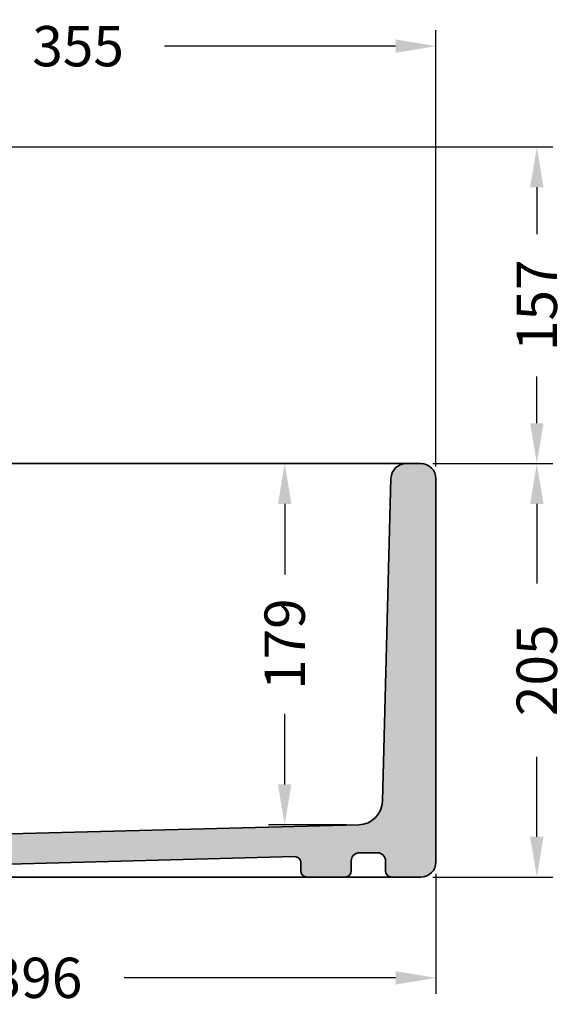
# Model space of a CAD drawing. Units: millimetres. Extents: x 364 to 1602, y 439 to 1681.
# Drawn here: x 1332 to 1602, y 464 to 952 of the extents above; entities that cross this region are included whole.
import ezdxf

# ---------------------------------------------------------------- set-up
doc = ezdxf.new("R2010")
doc.units = ezdxf.units.MM
doc.styles.add('BLAIR ITC', font='blair-itc-medium.ttf', dxfattribs={"height": 20})
doc.dimstyles.new('BLAIR ITC', dxfattribs={"dimtxt": 20, "dimasz": 20, "dimexe": 8, "dimexo": 6, "dimgap": 8, "dimtad": 0, "dimdec": 0, "dimdsep": 46, "dimtxsty": 'BLAIR ITC', "dimcen": 0.09, "dimclrd": 8, "dimclre": 8, "dimclrt": 256, "dimadec": 0, "dimazin": 0, "dimtfac": 1, "dimtdec": 0, "dimtmove": 0, "dimatfit": 3, "dimfxl": 1, "dimtfill": 1, "dimtolj": 1, "dimtzin": 0, "dimarcsym": 0})

# ---------------------------------------------------------------- blocks, each defined once
blk = doc.blocks.new('*D16')
at = {"color": 8, "lineweight": -2, "transparency": 16777216}
for p, q in [((1538.604941958451, 528.7811441432807), (1538.604941958451, 469.2811441432806)), ((1142.604941958451, 525.2811441432806), (1142.604941958451, 469.2811441432806)), ((1162.604941958451, 477.2811441432806), (1297.149140853479, 477.2811441432806)), ((1518.604941958451, 477.2811441432806), (1384.060743063423, 477.2811441432806))]:
    blk.add_line(p, q, dxfattribs=at)
at = {"color": 8, "transparency": 16777216}
for points in [[(1162.604941958451, 480.6144774766139), (1162.604941958451, 473.9478108099473), (1142.604941958451, 477.2811441432806)], [(1518.604941958451, 480.6144774766139), (1518.604941958451, 473.9478108099473), (1538.604941958451, 477.2811441432806)]]:
    blk.add_solid(points, dxfattribs=at)
at = {"layer": 'Defpoints', "color": 0, "transparency": 16777216}
for p in [(1538.604941958451, 534.7811441432807), (1142.604941958451, 531.2811441432806), (1538.604941958451, 477.2811441432806)]:
    blk.add_point(p, dxfattribs=at)
at = {"lineweight": 35, "transparency": 16777216, "insert": (1340.604941958451, 477.2811441432806), "char_height": 20, "attachment_point": 5, "style": 'BLAIR ITC', "bg_fill": 3, "box_fill_scale": 1.1, "bg_fill_color": 256, "bg_fill_true_color": 13158600, "bg_fill_transparency": 0}
blk.add_mtext('\\A1;396', dxfattribs=at)
blk = doc.blocks.new('*D17')
at = {"color": 8, "lineweight": -2, "transparency": 16777216}
for p, q in [((1537.104941958452, 732.2811441432809), (1596.60494195846, 732.2811441432809)), ((1588.60494195846, 712.2811441432809), (1588.60494195846, 672.7673319885848)), ((1588.60494195846, 547.2811441432809), (1588.60494195846, 586.794956297977)), ((1537.104941958452, 527.2811441432809), (1596.60494195846, 527.2811441432809))]:
    blk.add_line(p, q, dxfattribs=at)
at = {"color": 8, "transparency": 16777216}
for points in [[(1585.271608625127, 712.2811441432809), (1591.938275291793, 712.2811441432809), (1588.60494195846, 732.2811441432809)], [(1585.271608625127, 547.2811441432809), (1591.938275291793, 547.2811441432809), (1588.60494195846, 527.2811441432809)]]:
    blk.add_solid(points, dxfattribs=at)
at = {"layer": 'Defpoints', "color": 0, "transparency": 16777216}
for p in [(1531.104941958451, 732.2811441432809), (1588.60494195846, 732.2811441432809), (1531.104941958451, 527.2811441432809)]:
    blk.add_point(p, dxfattribs=at)
at = {"lineweight": 35, "transparency": 16777216, "insert": (1588.60494195846, 629.7811441432804), "char_height": 20, "attachment_point": 5, "rotation": 90, "style": 'BLAIR ITC', "bg_fill": 3, "box_fill_scale": 1.1, "bg_fill_color": 256, "bg_fill_true_color": 13158600, "bg_fill_transparency": 0}
blk.add_mtext('\\A1;205', dxfattribs=at)
blk = doc.blocks.new('*D19')
at = {"color": 8, "lineweight": -2, "transparency": 16777216}
for p, q in [((1183.85994649899, 885.5429136263595), (1183.85994649899, 947.2811441432807)), ((1538.604941958451, 730.7811441432807), (1538.604941958451, 947.2811441432807)), ((1203.85994649899, 939.2811441432807), (1318.370565775682, 939.2811441432807)), ((1518.604941958451, 939.2811441432807), (1404.094322681759, 939.2811441432807))]:
    blk.add_line(p, q, dxfattribs=at)
at = {"color": 8, "transparency": 16777216}
for points in [[(1203.85994649899, 942.6144774766141), (1203.85994649899, 935.9478108099473), (1183.85994649899, 939.2811441432807)], [(1518.604941958451, 942.6144774766141), (1518.604941958451, 935.9478108099473), (1538.604941958451, 939.2811441432807)]]:
    blk.add_solid(points, dxfattribs=at)
at = {"layer": 'Defpoints', "color": 0, "transparency": 16777216}
for p in [(1538.604941958451, 939.2811441432807), (1183.85994649899, 879.5429136263595), (1538.604941958451, 724.7811441432807)]:
    blk.add_point(p, dxfattribs=at)
at = {"lineweight": 35, "transparency": 16777216, "insert": (1361.23244422872, 939.2811441432807), "char_height": 20, "attachment_point": 5, "style": 'BLAIR ITC', "bg_fill": 3, "box_fill_scale": 1.1, "bg_fill_color": 256, "bg_fill_true_color": 13158600, "bg_fill_transparency": 0}
blk.add_mtext('\\A1;355', dxfattribs=at)
blk = doc.blocks.new('*D20')
at = {"color": 8, "lineweight": -2, "transparency": 16777216}
for p, q in [((1179.863373249234, 889.2811441432812), (1596.604941958461, 889.2811441432813)), ((1588.604941958461, 869.2811441432813), (1588.604941958461, 846.1292104416237)), ((1588.604941958461, 752.2811441432809), (1588.604941958461, 775.4330778449386)), ((1537.104941958452, 732.2811441432809), (1596.604941958461, 732.2811441432809))]:
    blk.add_line(p, q, dxfattribs=at)
at = {"color": 8, "transparency": 16777216}
for points in [[(1585.271608625128, 869.2811441432813), (1591.938275291795, 869.2811441432813), (1588.604941958461, 889.2811441432813)], [(1585.271608625128, 752.2811441432809), (1591.938275291795, 752.2811441432809), (1588.604941958461, 732.2811441432809)]]:
    blk.add_solid(points, dxfattribs=at)
at = {"layer": 'Defpoints', "color": 0, "transparency": 16777216}
for p in [(1173.863373249234, 889.2811441432812), (1588.604941958461, 889.2811441432813), (1531.104941958451, 732.2811441432809)]:
    blk.add_point(p, dxfattribs=at)
at = {"lineweight": 35, "transparency": 16777216, "insert": (1588.604941958461, 810.7811441432805), "char_height": 20, "attachment_point": 5, "rotation": 90, "style": 'BLAIR ITC', "bg_fill": 3, "box_fill_scale": 1.1, "bg_fill_color": 256, "bg_fill_true_color": 13158600, "bg_fill_transparency": 0}
blk.add_mtext('\\A1;157', dxfattribs=at)
blk = doc.blocks.new('*D39')
at = {"color": 8, "lineweight": -2, "transparency": 16777216}
for p, q in [((1517.799928804001, 732.2811441432808), (1455.619447412373, 732.2811441432808)), ((1463.619447412373, 712.2811441432808), (1463.619447412373, 677.2746310096672)), ((1463.619447412373, 573.2294438429046), (1463.619447412373, 608.2359569765181)), ((1494.429251740682, 553.2294438429046), (1455.619447412373, 553.2294438429046))]:
    blk.add_line(p, q, dxfattribs=at)
at = {"color": 8, "transparency": 16777216}
for points in [[(1460.28611407904, 712.2811441432808), (1466.952780745706, 712.2811441432808), (1463.619447412373, 732.2811441432808)], [(1460.28611407904, 573.2294438429046), (1466.952780745706, 573.2294438429046), (1463.619447412373, 553.2294438429046)]]:
    blk.add_solid(points, dxfattribs=at)
at = {"layer": 'Defpoints', "color": 0, "transparency": 16777216}
for p in [(1523.799928804001, 732.2811441432808), (1463.619447412373, 553.2294438429046), (1500.429251740682, 553.2294438429046)]:
    blk.add_point(p, dxfattribs=at)
at = {"lineweight": 35, "transparency": 16777216, "insert": (1463.619447412373, 642.7552939930921), "char_height": 20, "attachment_point": 5, "rotation": 90, "style": 'BLAIR ITC', "bg_fill": 3, "box_fill_scale": 1.1, "bg_fill_color": 256, "bg_fill_true_color": 13158600, "bg_fill_transparency": 0}
blk.add_mtext('\\A1;179', dxfattribs=at)

msp = doc.modelspace()

# ---------------------------------------------------------------- hatches: boundary and pattern name
at = {"lineweight": 35, "true_color": 0x939598}
h = msp.add_hatch(color=252, dxfattribs=at)
h.dxf.hatch_style = 1
edge = h.paths.add_edge_path()
edge.add_arc((1173.863373249234, 879.2811441432806), 10, 1.500000000000116, 90)
edge.add_line((1173.863373249234, 889.2811441432806), (1146.604941958451, 889.2811441432807))
edge.add_arc((1146.604941958451, 885.2811441432807), 3.999999999999972, 90, 180)
edge.add_line((1142.604941958451, 885.2811441432807), (1142.604941958451, 868.2811441432806))
edge.add_arc((1146.604941958451, 868.2811441432806), 4.000000000000001, 180, 270)
edge.add_line((1146.604941958451, 864.2811441432806), (1151.791573054267, 864.2811441432805))
edge.add_spline(control_points=[(1151.431579296466, 864.2811441432806), (1152.332757446202, 864.2811441432806), (1153.233300218397, 864.105046981881), (1154.067978808319, 863.7656948304063)], knot_values=[4.71238898038469, 4.71238898038469, 4.71238898038469, 4.71238898038469, 5.098543077388435, 5.098543077388435, 5.098543077388435, 5.098543077388435], degree=3, periodic=0)
edge.add_spline(control_points=[(1154.067978808319, 863.7656948304063), (1154.90265739824, 863.4263426789317), (1155.670705690132, 862.9239852405864), (1156.316112515358, 862.2952577472531), (1156.961519340583, 861.6665302539199), (1157.483809794134, 860.9118953374224), (1157.844894996286, 860.0863859750025)], knot_values=[5.098543077388435, 5.098543077388435, 5.098543077388435, 5.098543077388435, 5.48469717439218, 5.48469717439218, 5.48469717439218, 5.870851271395925, 5.870851271395925, 5.870851271395925, 5.870851271395925], degree=3, periodic=0)
edge.add_spline(control_points=[(1157.844894996286, 860.0863859750025), (1158.205980198439, 859.2608766125826), (1158.405590480238, 858.3652520135804), (1158.429180571295, 857.4643827814357)], knot_values=[5.870851271395925, 5.870851271395925, 5.870851271395925, 5.870851271395925, 6.257005368399671, 6.257005368399671, 6.257005368399671, 6.257005368399671], degree=3, periodic=0)
edge.add_line((1158.429180571295, 857.4643827814356), (1158.631058723186, 849.7549671949728))
edge.add_spline(control_points=[(1158.631058723186, 849.7549671949728), (1158.63210905765, 849.7148565400657), (1158.635596878867, 849.6745904883813), (1158.647275364243, 849.5956340325235), (1158.655419674742, 849.5567191803789), (1158.694284058858, 849.4139451255143), (1158.740554587722, 849.3127932453539), (1158.861527874401, 849.1330010683266), (1158.93779617342, 849.0520337679238), (1159.11005295621, 848.9205324098687), (1159.208273683338, 848.8682996552053), (1159.413292913141, 848.7991080910062), (1159.522699254983, 848.7811441432806), (1159.630716048162, 848.7811441432806)], knot_values=[0, 0, 0, 0, 0.1205926292545985, 0.1205926292545985, 0.2394464041922846, 0.2394464041922846, 0.5645000969284303, 0.5645000969284303, 0.8895524471492736, 0.8895524471492736, 1.214642433256739, 1.214642433256739, 1.538692812794254, 1.538692812794254, 1.538692812794254, 1.538692812794254], degree=3, periodic=0)
edge.add_line((1159.630716048162, 848.7811441432806), (1183.638943067943, 848.7811441432806))
edge.add_spline(control_points=[(1183.638943067943, 848.7811441432806), (1183.722919088083, 848.7811441432806), (1183.807553337635, 848.7918906121204), (1183.99453420429, 848.8401526753224), (1184.097005629162, 848.8855501007436), (1184.278722924933, 849.0049897953453), (1184.360489707101, 849.080355812364), (1184.493833124976, 849.2511411256079), (1184.547127172024, 849.3487764277296), (1184.618658507439, 849.5533336152033), (1184.637821927064, 849.6629028480854), (1184.639013094743, 849.7832726585094), (1184.638915106953, 849.7953026474751), (1184.638600392918, 849.8073210915886)], knot_values=[0, 0, 0, 0, 0.2519280604204581, 0.2519280604204581, 0.57932688627057, 0.57932688627057, 0.9042954002390702, 0.9042954002390702, 1.229352126390987, 1.229352126390987, 1.554405678607142, 1.554405678607142, 1.590479238745546, 1.590479238745546, 1.590479238745546, 1.590479238745546], degree=3, periodic=0)
edge.add_line((1184.638600392919, 849.8073210915912), (1183.859946498989, 879.5429136263593))
edge = h.paths.add_edge_path()
edge.add_spline(control_points=[(1187.414308079252, 743.8073210915884), (1187.413257744789, 743.8474317464944), (1187.409769923572, 743.8876977981776), (1187.398091438196, 743.9666542540331), (1187.389947127698, 744.0055691061768), (1187.351082743583, 744.1483431610405), (1187.304812214719, 744.2494950412013), (1187.183838928042, 744.4292872182293), (1187.107570629023, 744.5102545186325), (1186.935313846235, 744.641755876689), (1186.837093119107, 744.6939886313529), (1186.632073889302, 744.7631801955541), (1186.522667547458, 744.7811441432806), (1186.414650754277, 744.7811441432806)], knot_values=[0, 0, 0, 0, 0.1205926292510728, 0.1205926292510728, 0.2394464041854252, 0.2394464041854252, 0.5645000969214891, 0.5645000969214891, 0.8895524471421878, 0.8895524471421878, 1.214642433249774, 1.214642433249774, 1.538692812794113, 1.538692812794113, 1.538692812794113, 1.538692812794113], degree=3, periodic=0)
edge.add_line((1186.414650754277, 744.7811441432806), (1162.406423734495, 744.7811441432806))
edge.add_spline(control_points=[(1162.406423734496, 744.7811441432806), (1162.373288928457, 744.7811441432806), (1162.340051643255, 744.7794710349083), (1162.3069564567, 744.7761558735324)], knot_values=[1.491074820629336, 1.491074820629336, 1.491074820629336, 1.491074820629336, 1.590479238745543, 1.590479238745543, 1.590479238745543, 1.590479238745543], degree=3, periodic=0)
edge.add_spline(control_points=[(1162.3069564567, 744.7761558735324), (1162.273861301979, 744.7728407153451), (1162.240908245631, 744.7678835073131), (1162.208341864764, 744.7613153047155)], knot_values=[1.391670498125904, 1.391670498125904, 1.391670498125904, 1.391670498125904, 1.491074820629336, 1.491074820629336, 1.491074820629336, 1.491074820629336], degree=3, periodic=0)
edge.add_spline(control_points=[(1162.208341864764, 744.7613153047155), (1162.192058516261, 744.7580311715361), (1162.175871838505, 744.754344281896), (1162.159812404524, 744.7502585178179)], knot_values=[1.341967854388104, 1.341967854388104, 1.341967854388104, 1.341967854388104, 1.391670498125904, 1.391670498125904, 1.391670498125904, 1.391670498125904], degree=3, periodic=0)
edge.add_spline(control_points=[(1162.159812404524, 744.7502585178179), (1162.158708441444, 744.7499776528322), (1162.157605079655, 744.7496949029614), (1162.125521722486, 744.7414137935672), (1162.09481603102, 744.7318595483614), (1162.064588777758, 744.7208376997012)], knot_values=[1.242563291011722, 1.242563291011722, 1.242563291011722, 1.242563291011722, 1.245979967074741, 1.245979967074741, 1.341967854388103, 1.341967854388103, 1.341967854388103, 1.341967854388103], degree=3, periodic=0)
edge.add_spline(control_points=[(1162.064588777758, 744.7208376997012), (1162.048937173188, 744.7151306109571), (1162.033413844857, 744.7090300363897), (1162.018047047692, 744.7025484936441)], knot_values=[1.192860976259666, 1.192860976259666, 1.192860976259666, 1.192860976259666, 1.242563291011722, 1.242563291011722, 1.242563291011722, 1.242563291011722], degree=3, periodic=0)
edge.add_spline(control_points=[(1162.018047047692, 744.7025484936441), (1162.002680251427, 744.6960669512786), (1161.987469986309, 744.6892044407796), (1161.97244450726, 744.6819734797899)], knot_values=[1.143158664420698, 1.143158664420698, 1.143158664420698, 1.143158664420698, 1.192860976259666, 1.192860976259666, 1.192860976259666, 1.192860976259666], degree=3, periodic=0)
edge.add_spline(control_points=[(1161.97244450726, 744.6819734797899), (1161.957418854291, 744.6747424351016), (1161.942577991667, 744.6671429313931), (1161.927950175294, 744.6591874867419)], knot_values=[1.093455777275109, 1.093455777275109, 1.093455777275109, 1.093455777275109, 1.143158664420698, 1.143158664420698, 1.143158664420698, 1.143158664420698], degree=3, periodic=0)
edge.add_spline(control_points=[(1161.927950175294, 744.6591874867419), (1161.913322711471, 744.6512322338275), (1161.898908283628, 744.6429210571276), (1161.884735145626, 744.6342664738147)], knot_values=[1.0437540880353, 1.0437540880353, 1.0437540880353, 1.0437540880353, 1.09345577727511, 1.09345577727511, 1.09345577727511, 1.09345577727511], degree=3, periodic=0)
edge.add_spline(control_points=[(1161.884735145626, 744.6342664738147), (1161.875438300704, 744.6285895151265), (1161.866245275102, 744.6227647995297), (1161.824711485588, 744.5954653445483), (1161.793384007439, 744.5720952193919), (1161.763474249401, 744.5469552170168)], knot_values=[0.8946472698698682, 0.8946472698698682, 0.8946472698698682, 0.8946472698698682, 0.9272490054302502, 0.9272490054302502, 1.0437540880353, 1.0437540880353, 1.0437540880353, 1.0437540880353], degree=3, periodic=0)
edge.add_spline(control_points=[(1161.763474249401, 744.5469552170168), (1161.725194801034, 744.514780251856), (1161.689237533532, 744.4797062835862), (1161.656215916777, 744.4422987592072)], knot_values=[0.7455404035320519, 0.7455404035320519, 0.7455404035320519, 0.7455404035320519, 0.8946472698698682, 0.8946472698698682, 0.8946472698698682, 0.8946472698698682], degree=3, periodic=0)
edge.add_spline(control_points=[(1161.656215916777, 744.4422987592072), (1161.6452080351, 744.4298288185236), (1161.634526376909, 744.4170995619749), (1161.624193667501, 744.4041319359019)], knot_values=[0.6958350619025098, 0.6958350619025098, 0.6958350619025098, 0.6958350619025098, 0.7455404035320519, 0.7455404035320519, 0.7455404035320519, 0.7455404035320519], degree=3, periodic=0)
edge.add_spline(control_points=[(1161.624193667501, 744.4041319359019), (1161.622187378368, 744.4016140283281), (1161.620194245126, 744.3990871338663), (1161.609999146714, 744.386029323412), (1161.601987056777, 744.3753215851872), (1161.594185909369, 744.3644423801871)], knot_values=[0.6461357861582193, 0.6461357861582193, 0.6461357861582193, 0.6461357861582193, 0.6557870095540705, 0.6557870095540705, 0.6958350619025099, 0.6958350619025099, 0.6958350619025099, 0.6958350619025099], degree=3, periodic=0)
edge.add_spline(control_points=[(1161.594185909369, 744.3644423801871), (1161.584503486665, 744.3509396150183), (1161.575146013, 744.3371727117254), (1161.566128296516, 744.3231687989919)], knot_values=[0.5964299991703504, 0.5964299991703504, 0.5964299991703504, 0.5964299991703504, 0.6461357861582193, 0.6461357861582193, 0.6461357861582193, 0.6461357861582193], degree=3, periodic=0)
edge.add_spline(control_points=[(1161.566128296516, 744.3231687989919), (1161.548094767324, 744.295163929962), (1161.531419979958, 744.2662112233039), (1161.516222362036, 744.2365276397652)], knot_values=[0.4970289188358796, 0.4970289188358796, 0.4970289188358796, 0.4970289188358796, 0.5964299991703503, 0.5964299991703503, 0.5964299991703503, 0.5964299991703503], degree=3, periodic=0)
edge.add_spline(control_points=[(1161.516222362036, 744.2365276397652), (1161.501024749937, 744.2068440675985), (1161.48730430615, 744.176429619111), (1161.475179458157, 744.1455012548007)], knot_values=[0.3976278765833125, 0.3976278765833125, 0.3976278765833125, 0.3976278765833125, 0.4970289188358797, 0.4970289188358797, 0.4970289188358797, 0.4970289188358797], degree=3, periodic=0)
edge.add_spline(control_points=[(1161.475179458157, 744.1455012548007), (1161.470727128405, 744.134144141152), (1161.466489950421, 744.122717730568), (1161.461020841718, 744.1070777947581), (1161.45959529424, 744.1029107909777), (1161.458197245496, 744.098732325255)], knot_values=[0.3479220552012945, 0.3479220552012945, 0.3479220552012945, 0.3479220552012945, 0.3844228194299942, 0.3844228194299942, 0.3976278765833125, 0.3976278765833125, 0.3976278765833125, 0.3976278765833125], degree=3, periodic=0)
edge.add_spline(control_points=[(1161.458197245496, 744.098732325255), (1161.44767306307, 744.0672778171611), (1161.438707158236, 744.0351737923561), (1161.431342119989, 744.0026637587223)], knot_values=[0.2485174879108258, 0.2485174879108258, 0.2485174879108258, 0.2485174879108258, 0.3479220552012945, 0.3479220552012945, 0.3479220552012945, 0.3479220552012945], degree=3, periodic=0)
edge.add_spline(control_points=[(1161.431342119989, 744.0026637587223), (1161.427659602589, 743.986408749512), (1161.424377301461, 743.9700522381893), (1161.421500540223, 743.9536246631968)], knot_values=[0.1988152275238729, 0.1988152275238729, 0.1988152275238729, 0.1988152275238729, 0.2485174879108258, 0.2485174879108258, 0.2485174879108258, 0.2485174879108258], degree=3, periodic=0)
edge.add_spline(control_points=[(1161.421500540223, 743.9536246631968), (1161.418623776834, 743.9371970759214), (1161.416152553941, 743.9206984248699), (1161.414092195173, 743.9041591485532)], knot_values=[0.1491129299738741, 0.1491129299738741, 0.1491129299738741, 0.1491129299738741, 0.1988152275238729, 0.1988152275238729, 0.1988152275238729, 0.1988152275238729], degree=3, periodic=0)
edge.add_spline(control_points=[(1161.414092195173, 743.9041591485532), (1161.412031602599, 743.8876179953876), (1161.410381967404, 743.8710362077361), (1161.409148615028, 743.8544442344729)], knot_values=[0.09940499229196484, 0.09940499229196484, 0.09940499229196484, 0.09940499229196484, 0.1491129299738742, 0.1491129299738742, 0.1491129299738742, 0.1491129299738742], degree=3, periodic=0)
edge.add_spline(control_points=[(1161.409148615028, 743.8544442344729), (1161.40791554332, 743.8378560369456), (1161.407098564992, 743.8212576584419), (1161.40670300185, 743.8046795270537)], knot_values=[0.0497083663472558, 0.0497083663472558, 0.0497083663472558, 0.0497083663472558, 0.09940499229196482, 0.09940499229196482, 0.09940499229196482, 0.09940499229196482], degree=3, periodic=0)
edge.add_spline(control_points=[(1161.40670300185, 743.8046795270537), (1161.406594474829, 743.8001311376111), (1161.406517669351, 743.7955842722467), (1161.406353747942, 743.7790196950815), (1161.406451629222, 743.7669937772425), (1161.406766090244, 743.7549793904974)], knot_values=[1.220168605034488e-05, 1.220168605034488e-05, 1.220168605034488e-05, 1.220168605034488e-05, 0.01364700789487383, 0.01364700789487383, 0.0497083663472558, 0.0497083663472558, 0.0497083663472558, 0.0497083663472558], degree=3, periodic=0)
edge.add_line((1161.406766090327, 743.7549793844731), (1166.529274312399, 548.134282647184))
edge.add_spline(control_points=[(1166.529274312399, 548.1342826471845), (1166.53077807043, 548.1042605673408), (1166.532287327199, 548.0761656621825), (1166.578526182657, 547.2818448113629), (1166.706519105537, 546.0712993182739), (1167.626526732495, 542.9714212202521), (1168.413353109591, 541.3856902166555), (1170.389777303501, 538.7153922010358), (1171.505627810257, 537.6137811294282), (1174.184371287418, 535.6862666717503), (1175.76218074176, 534.9225088270521), (1177.436066796591, 534.4451481504295)], knot_values=[0.09057399134057477, 0.09057399134057477, 0.09057399134057477, 0.09057399134057477, 0.1000404827784306, 0.1000404827784306, 0.3856449827350206, 0.3856449827350206, 0.7197540889449188, 0.7197540889449188, 1.014652839392645, 1.014652839392645, 1.343569003121047, 1.343569003121047, 1.343569003121047, 1.343569003121047], degree=3, periodic=0)
edge.add_spline(control_points=[(1177.436066796591, 534.4451481504295), (1178.211370433745, 534.2345098631098), (1178.783659569373, 534.1156379455296), (1179.946278932476, 533.9427210972918), (1180.53311880245, 533.8897118700743), (1181.122670877537, 533.86848237645)], knot_values=[-3.526224409013148, -3.526224409013148, -3.526224409013148, -3.526224409013148, -1.769805673944866, -1.769805673944866, 0, 0, 0, 0], degree=3, periodic=0)
edge.add_line((1181.122670877538, 533.86848237645), (1202.18396115608, 533.3169730810702))
edge.add_arc((1202.079253362849, 529.3183437811679), 4.000000000000018, -7.958078640513122e-13, 88.50000000000063, ccw=False)
edge.add_line((1206.079253362849, 529.3183437811679), (1206.079253362848, 527.7811441432807))
edge.add_arc((1206.579253362848, 527.7811441432806), 0.5, 179.9999999999935, 270)
edge.add_line((1206.579253362848, 527.2811441432806), (1225.604941958451, 527.2811441432806))
edge.add_arc((1225.604941958451, 527.7811441432806), 0.5, 270, 360)
edge.add_line((1226.104941958451, 527.7811441432806), (1226.104941958451, 530.660955783962))
edge.add_arc((1219.104941958451, 530.6609557839621), 7.000000000000024, 359.9999999999996, 418.4999999999996)
edge.add_line((1222.762431911462, 536.6294369344407), (1205.622190817698, 547.1329901856077))
edge.add_ellipse((1200.391946269436, 538.6178917876409), major_axis=(-9.97108293294556, 0.777414142052352), ratio=0.9989445377620287, start_angle=242.9359478930196, end_angle=264.408702706799, ccw=False)
edge.add_arc((1204.224470867445, 560.2717038476408), 12.00000000000009, 181.4999999999997, 260.01843633683126, ccw=False)
edge.add_line((1192.228582967738, 559.9575804679464), (1187.414308079253, 743.8073210915873))
h.paths.add_polyline_path([(1538.604941958451, 724.7811441432806, 0.414213562373094), (1531.104941958451, 732.2811441432806), (1523.799928804001, 732.2811441432806, 0.4065662586440574), (1516.302498866684, 724.9774712555896), (1512.111016260704, 564.9112083629441, -0.3989595459737191), (1500.429251740681, 553.2294438429208), (1314.139883801465, 548.3512850648746, 0.1316524975873744), (1309.176667637385, 546.8811134586599), (1292.447452005439, 536.6294369344407, 0.2609464798062781), (1289.104941958451, 530.660955783962), (1289.104941958451, 527.7811441432806, 0.414213562423736), (1289.604941958451, 527.2811441431942), (1308.630630554053, 527.2811441432806, 0.4142135623729813), (1309.130630554053, 527.7811441432806), (1309.130630554053, 529.3183437811679, -0.4065662586440544), (1313.025922760821, 533.3169730810702), (1468.526411113528, 537.3888966730487, -0.4219024434213435), (1471.604941958451, 534.389924698123), (1471.604941958451, 530.2811441432806, 0.4142135623730951), (1474.604941958451, 527.2811441432806), (1493.604941958451, 527.2811441432806, 0.4142135623730951), (1496.604941958451, 530.2811441432806), (1496.604941958451, 535.2811441432806, -0.4142135623730951), (1500.604941958451, 539.2811441432806), (1509.604941958451, 539.2811441432806, -0.4142135623730951), (1513.604941958451, 535.2811441432806), (1513.604941958451, 530.2811441432806, 0.4142135623730951), (1516.604941958451, 527.2811441432806), (1531.104941958451, 527.2811441432806, 0.4142135623730951), (1538.604941958451, 534.7811441432806)])
edge = h.paths.add_edge_path()
edge.add_spline(control_points=[(1184.926645530179, 838.8073210915885), (1184.925595195716, 838.8474317464967), (1184.922107374498, 838.8876977981822), (1184.910428889122, 838.966654254042), (1184.902284578622, 839.005569106188), (1184.863420194505, 839.1483431610532), (1184.81714966564, 839.2494950412133), (1184.696176378961, 839.4292872182397), (1184.619908079941, 839.5102545186418), (1184.44765129715, 839.6417558766959), (1184.349430570022, 839.6939886313587), (1184.14441134022, 839.7631801955557), (1184.035004998381, 839.7811441432806), (1183.926988205204, 839.7811441432806)], knot_values=[0, 0, 0, 0, 0.1205926292579274, 0.1205926292579274, 0.2394464041989912, 0.2394464041989912, 0.5645000969349987, 0.5645000969349987, 0.889552447155536, 0.889552447155536, 1.214642433263482, 1.214642433263482, 1.538692812794225, 1.538692812794225, 1.538692812794225, 1.538692812794225], degree=3, periodic=0)
edge.add_line((1183.926988205204, 839.7811441432806), (1159.918761185423, 839.7811441432806))
edge.add_spline(control_points=[(1159.918761185423, 839.7811441432806), (1159.834785165283, 839.7811441432806), (1159.750150915731, 839.7703976744408), (1159.563170049076, 839.7221356112389), (1159.460698624204, 839.6767381858177), (1159.278981328432, 839.557298491216), (1159.197214546264, 839.4819324741973), (1159.063871128389, 839.3111471609533), (1159.010577081341, 839.2135118588312), (1158.939045745927, 839.0089546713574), (1158.919882326301, 838.8993854384752), (1158.918691158622, 838.7790156280513), (1158.918789146412, 838.766985639086), (1158.919103860447, 838.7549671949728)], knot_values=[0, 0, 0, 0, 0.2519280604204581, 0.2519280604204581, 0.579326886270612, 0.579326886270612, 0.9042954002391923, 0.9042954002391923, 1.229352126391569, 1.229352126391569, 1.554405678607965, 1.554405678607965, 1.590479238745516, 1.590479238745516, 1.590479238745516, 1.590479238745516], degree=3, periodic=0)
edge.add_line((1158.919103860447, 838.7549671949724), (1161.118721272259, 754.754967194973))
edge.add_spline(control_points=[(1161.118721272259, 754.7549671949728), (1161.119771606722, 754.7148565400668), (1161.12325942794, 754.6745904883836), (1161.134937913315, 754.5956340325281), (1161.143082223813, 754.5567191803842), (1161.181946607928, 754.4139451255205), (1161.228217136792, 754.3127932453598), (1161.349190423469, 754.1330010683317), (1161.425458722488, 754.0520337679286), (1161.597715505276, 753.9205324098722), (1161.695936232404, 753.8682996552083), (1161.900955462209, 753.799108091007), (1162.010361804053, 753.7811441432806), (1162.118378597235, 753.7811441432806)], knot_values=[0, 0, 0, 0, 0.1205926292511295, 0.1205926292511295, 0.2394464041856077, 0.2394464041856077, 0.5645000969216836, 0.5645000969216836, 0.889552447142291, 0.889552447142291, 1.214642433249824, 1.214642433249824, 1.538692812794135, 1.538692812794135, 1.538692812794135, 1.538692812794135], degree=3, periodic=0)
edge.add_line((1162.118378597235, 753.7811441432806), (1186.126605617015, 753.7811441432806))
edge.add_spline(control_points=[(1186.126605617015, 753.7811441432806), (1186.210581637156, 753.7811441432806), (1186.295215886708, 753.7918906121204), (1186.482196753363, 753.8401526753224), (1186.584668178235, 753.8855501007434), (1186.766385474006, 754.0049897953452), (1186.848152256174, 754.0803558123639), (1186.981495674049, 754.2511411256077), (1187.034789721097, 754.3487764277295), (1187.106321056511, 754.5533336152031), (1187.125484476137, 754.6629028480853), (1187.126675643816, 754.7832726585093), (1187.126577656026, 754.795302647475), (1187.126262941991, 754.8073210915885)], knot_values=[0, 0, 0, 0, 0.2519280604204688, 0.2519280604204688, 0.5793268862706342, 0.5793268862706342, 0.9042954002388932, 0.9042954002388932, 1.229352126390957, 1.229352126390957, 1.554405678607054, 1.554405678607054, 1.590479238745571, 1.590479238745571, 1.590479238745571, 1.590479238745571], degree=3, periodic=0)
edge.add_line((1187.126262941991, 754.8073210915908), (1184.92664553018, 838.807321091587))

# ---------------------------------------------------------------- linework, layer by layer
at = {"lineweight": 35, "extrusion": (0, 1, 0)}
for p, q in [((1531.104941958451, 732.2811441432806), (1236.423975190897, 732.2811441432806)), ((1512.111016260704, 564.9112083629257), (1516.302498866684, 724.9774712555898)), ((1538.604941958451, 724.7811441432805), (1538.604941958451, 534.7811441432806)), ((1314.139883801466, 548.3512850648746), (1500.42925174069, 553.2294438429046)), ((1468.526411122183, 537.3888966732711), (1313.025922760821, 533.3169730810702)), ((1509.604941958451, 539.2811441432806), (1500.604941958451, 539.2811441432806)), ((1471.604941958451, 530.2811441432806), (1471.604941958451, 534.3899246981221)), ((1496.604941958451, 535.2811441432806), (1496.604941958451, 530.2811441432806)), ((1513.604941958451, 530.2811441432806), (1513.604941958451, 535.2811441432806)), ((1146.604941958451, 527.2811441432806), (1531.104941958451, 527.2811441432806))]:
    msp.add_line(p, q, dxfattribs=at)
at = {"lineweight": 35}
for centre, radius, start, end in [((1523.799928804001, 724.7811441432806), 7.499999999999988, 90, 178.4999999999973), ((1531.104941958451, 724.7811441432806), 7.499999999999971, 0, 90), ((1531.104941958451, 534.7811441432806), 7.5, 270, 0), ((1474.604941958451, 530.2811441432806), 3.00000000000002, 180, 270), ((1493.604941958451, 530.2811441432806), 3.000000000000028, 270, 0), ((1516.604941958451, 530.2811441432806), 2.999999999999972, 180, 270)]:
    msp.add_arc(centre, radius, start, end, dxfattribs=at)
at = {"lineweight": 35, "extrusion": (0, 0, -1)}
for centre, radius, start, end in [((-1500.115128360986, 565.225331742639), 12.00000000001159, 181.5000000000939, 268.4999999999581), ((-1468.604941958451, 534.389924698123), 2.999999999999066, 88.50000016536053, 180), ((-1500.604941958451, 535.2811441432806), 4.000000000000011, 0, 90), ((-1509.604941958451, 535.2811441432806), 4, 90, 180)]:
    msp.add_arc(centre, radius, start, end, dxfattribs=at)

# ---------------------------------------------------------------- next in the draw order: dimensions: what is measured, and where the dimension line sits
at = {"lineweight": 35}
dim = msp.add_linear_dim(base=(1538.604941958451, 477.2811441432806), p1=(1142.604941958451, 531.2811441432806), p2=(1538.604941958451, 534.7811441432807), dimstyle='BLAIR ITC', dxfattribs=at)
dim.commit()
dim.dimension.update_dxf_attribs({"geometry": '*D16', "text_midpoint": (1340.604941958451, 477.2811441432806)})

# ---------------------------------------------------------------- next in the draw order: dimensions: what is measured, and where the dimension line sits
dim = msp.add_linear_dim(base=(1588.60494195846, 732.2811441432809), p1=(1531.104941958451, 527.2811441432807), p2=(1531.104941958451, 732.2811441432807), angle=90, dimstyle='BLAIR ITC', dxfattribs=at)
dim.commit()
dim.dimension.update_dxf_attribs({"geometry": '*D17', "text_midpoint": (1588.60494195846, 629.7811441432804)})

# ---------------------------------------------------------------- next in the draw order: dimensions: what is measured, and where the dimension line sits
dim = msp.add_linear_dim(base=(1538.604941958451, 939.2811441432807), p1=(1183.85994649899, 879.5429136263595), p2=(1538.604941958451, 724.7811441432807), dimstyle='BLAIR ITC', override={"dimtmove": 1}, dxfattribs=at)
dim.commit()
dim.dimension.update_dxf_attribs({"geometry": '*D19', "text_midpoint": (1361.23244422872, 939.2811441432807)})

# ---------------------------------------------------------------- next in the draw order: dimensions: what is measured, and where the dimension line sits
dim = msp.add_linear_dim(base=(1588.604941958461, 889.2811441432813), p1=(1531.104941958451, 732.2811441432807), p2=(1173.863373249234, 889.2811441432807), angle=90, dimstyle='BLAIR ITC', dxfattribs=at)
dim.commit()
dim.dimension.update_dxf_attribs({"geometry": '*D20', "text_midpoint": (1588.604941958461, 810.7811441432805)})

# ---------------------------------------------------------------- next in the draw order: dimensions: what is measured, and where the dimension line sits
dim = msp.add_linear_dim(base=(1463.619447412373, 553.2294438429046), p1=(1523.799928804001, 732.2811441432806), p2=(1500.429251740681, 553.2294438429044), angle=90, dimstyle='BLAIR ITC', dxfattribs=at)
dim.commit()
dim.dimension.update_dxf_attribs({"geometry": '*D39', "text_midpoint": (1463.619447412373, 642.7552939930921)})

doc.saveas('drawing.dxf')
